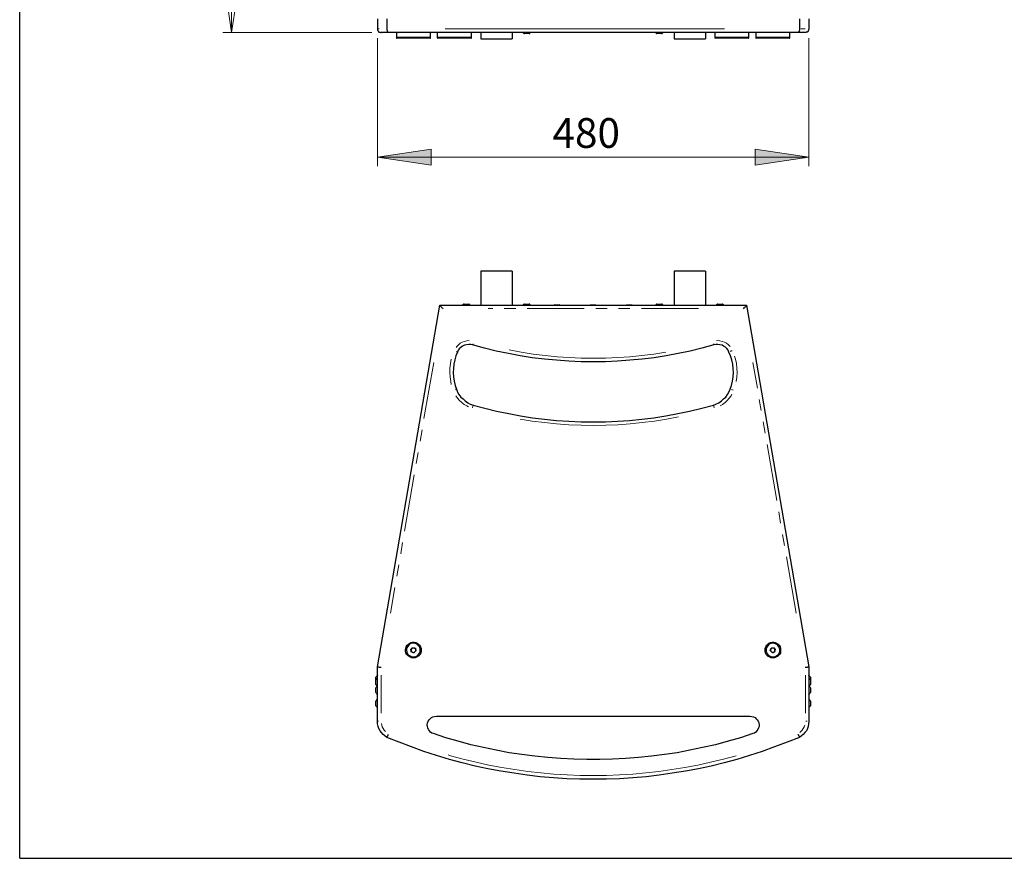
# Model space of a CAD drawing. Units: inches. Extents: x 11 to 403, y 11 to 287.
# Drawn here: x 11 to 121, y 11 to 104 of the extents above; entities that cross this region are included whole.
import ezdxf

# ---------------------------------------------------------------- set-up
doc = ezdxf.new("R2010")
doc.units = ezdxf.units.IN
doc.header["$MEASUREMENT"] = 0
for name, pattern in [('AI-Linetype-12', [12.7, 6.35, -1.27, 1.27, -1.27, 1.27, -1.27]), ('AI-Linetype-14', [12.7, 6.35, -1.27, 1.27, -1.27, 1.27, -1.27]), ('AI-Linetype-17', [12.7, 6.35, -1.27, 1.27, -1.27, 1.27, -1.27]), ('AI-Linetype-182', [12.7, 6.35, -1.27, 1.27, -1.27, 1.27, -1.27]), ('AI-Linetype-183', [12.7, 6.35, -1.27, 1.27, -1.27, 1.27, -1.27]), ('AI-Linetype-184', [12.7, 6.35, -1.27, 1.27, -1.27, 1.27, -1.27]), ('AI-Linetype-185', [12.7, 6.35, -1.27, 1.27, -1.27, 1.27, -1.27]), ('AI-Linetype-186', [12.7, 6.35, -1.27, 1.27, -1.27, 1.27, -1.27]), ('AI-Linetype-187', [12.7, 6.35, -1.27, 1.27, -1.27, 1.27, -1.27]), ('AI-Linetype-188', [12.7, 6.35, -1.27, 1.27, -1.27, 1.27, -1.27]), ('AI-Linetype-189', [12.7, 6.35, -1.27, 1.27, -1.27, 1.27, -1.27]), ('AI-Linetype-190', [12.7, 6.35, -1.27, 1.27, -1.27, 1.27, -1.27]), ('AI-Linetype-191', [12.7, 6.35, -1.27, 1.27, -1.27, 1.27, -1.27]), ('AI-Linetype-192', [12.7, 6.35, -1.27, 1.27, -1.27, 1.27, -1.27]), ('AI-Linetype-193', [12.7, 6.35, -1.27, 1.27, -1.27, 1.27, -1.27]), ('AI-Linetype-194', [12.7, 6.35, -1.27, 1.27, -1.27, 1.27, -1.27]), ('AI-Linetype-195', [12.7, 6.35, -1.27, 1.27, -1.27, 1.27, -1.27]), ('AI-Linetype-196', [12.7, 6.35, -1.27, 1.27, -1.27, 1.27, -1.27]), ('AI-Linetype-197', [12.7, 6.35, -1.27, 1.27, -1.27, 1.27, -1.27]), ('AI-Linetype-198', [12.7, 6.35, -1.27, 1.27, -1.27, 1.27, -1.27]), ('AI-Linetype-199', [12.7, 6.35, -1.27, 1.27, -1.27, 1.27, -1.27]), ('AI-Linetype-200', [12.7, 6.35, -1.27, 1.27, -1.27, 1.27, -1.27]), ('AI-Linetype-201', [12.7, 6.35, -1.27, 1.27, -1.27, 1.27, -1.27]), ('AI-Linetype-202', [12.7, 6.35, -1.27, 1.27, -1.27, 1.27, -1.27]), ('AI-Linetype-203', [12.7, 6.35, -1.27, 1.27, -1.27, 1.27, -1.27]), ('AI-Linetype-204', [12.7, 6.35, -1.27, 1.27, -1.27, 1.27, -1.27]), ('AI-Linetype-205', [12.7, 6.35, -1.27, 1.27, -1.27, 1.27, -1.27]), ('AI-Linetype-206', [12.7, 6.35, -1.27, 1.27, -1.27, 1.27, -1.27]), ('AI-Linetype-207', [12.7, 6.35, -1.27, 1.27, -1.27, 1.27, -1.27]), ('AI-Linetype-4', [12.7, 6.35, -1.27, 1.27, -1.27, 1.27, -1.27]), ('AI-Linetype-5', [12.7, 6.35, -1.27, 1.27, -1.27, 1.27, -1.27]), ('AI-Linetype-6', [12.7, 6.35, -1.27, 1.27, -1.27, 1.27, -1.27]), ('AI-Linetype-7', [12.7, 6.35, -1.27, 1.27, -1.27, 1.27, -1.27])]:
    doc.linetypes.add(name, pattern=pattern)
doc.layers.add('Capa 1', color=7, linetype='Continuous')

msp = doc.modelspace()

# ---------------------------------------------------------------- hatches: boundary and pattern name
at = {"layer": 'Capa 1', "true_color": 0x808080}
h = msp.add_hatch(color=8, dxfattribs=at)
h.dxf.hatch_style = 2
h.paths.add_polyline_path([(98.81, 88.86), (92.82, 87.95), (92.82, 89.75)])
h.paths.add_polyline_path([(50.84, 88.86), (56.83, 89.75), (56.83, 87.95)])

# ---------------------------------------------------------------- linework, layer by layer
at = {"layer": 'Capa 1', "color": 7, "lineweight": 25, "true_color": 0xffffff}
for points in [[(11.08, 10.87), (11.08, 287.13)], [(50.84, 104.21), (50.84, 103.12)], [(51.89, 104.21), (51.89, 103.12)], [(97.75, 104.21), (97.75, 103.12)], [(98.81, 104.21), (98.81, 103.12)], [(50.84, 103.12), (50.84, 103.08), (50.84, 103.05), (50.87, 103.01), (50.87, 102.98), (50.91, 102.91), (50.91, 102.87), (50.94, 102.83), (50.98, 102.8), (51.01, 102.76), (51.05, 102.76), (51.05, 102.73), (51.08, 102.73), (51.12, 102.73), (51.15, 102.73), (51.19, 102.69), (51.22, 102.69), (51.26, 102.69)], [(51.89, 103.12), (51.89, 103.08), (51.89, 103.05), (51.89, 103.01), (51.93, 102.98), (51.93, 102.94), (51.93, 102.91), (51.93, 102.87), (51.93, 102.83), (51.96, 102.83), (51.96, 102.8), (52, 102.76), (52, 102.73), (52.03, 102.73), (52.07, 102.69)], [(97.75, 103.12), (97.75, 103.08), (97.75, 103.05), (97.75, 103.01), (97.75, 102.98), (97.72, 102.91), (97.72, 102.87), (97.72, 102.83), (97.68, 102.83), (97.68, 102.8), (97.68, 102.76), (97.65, 102.73), (97.61, 102.73), (97.58, 102.69)], [(98.81, 103.12), (98.81, 103.08), (98.81, 103.05), (98.78, 103.01), (98.78, 102.98), (98.74, 102.91), (98.74, 102.87), (98.71, 102.83), (98.67, 102.8), (98.64, 102.76), (98.6, 102.76), (98.6, 102.73), (98.57, 102.73), (98.53, 102.73), (98.5, 102.73), (98.46, 102.69), (98.42, 102.69), (98.39, 102.69)], [(52.07, 102.69), (51.89, 102.69), (51.75, 102.69), (51.61, 102.69), (51.47, 102.69), (51.36, 102.69), (51.29, 102.69), (51.26, 102.69)], [(97.58, 102.69), (96.24, 102.69), (94.86, 102.69), (93.49, 102.69), (92.07, 102.69), (90.7, 102.69), (89.29, 102.69), (87.88, 102.69), (86.43, 102.69), (84.98, 102.69), (83.57, 102.69), (82.13, 102.69), (80.64, 102.69), (79.2, 102.69), (77.75, 102.69), (76.27, 102.69), (74.82, 102.69), (73.38, 102.69), (71.9, 102.69), (70.45, 102.69), (69, 102.69), (67.56, 102.69), (66.11, 102.69), (64.66, 102.69), (63.22, 102.69), (61.81, 102.69), (60.36, 102.69), (58.95, 102.69), (57.57, 102.69), (56.16, 102.69), (54.79, 102.69), (53.45, 102.69), (52.07, 102.69)], [(52.95, 102.69), (52.95, 102.16)], [(52.95, 102.16), (52.95, 102.13), (52.95, 102.09), (52.99, 102.09)], [(56.69, 102.09), (56.69, 102.09), (56.66, 102.09), (56.55, 102.09), (56.44, 102.09), (56.3, 102.09), (56.13, 102.09), (55.92, 102.09), (55.7, 102.09), (55.49, 102.09), (55.24, 102.09), (54.96, 102.09), (54.72, 102.09), (54.47, 102.09), (54.22, 102.09), (53.97, 102.09), (53.76, 102.09), (53.55, 102.09), (53.38, 102.09), (53.23, 102.09), (53.13, 102.09), (53.06, 102.09), (53.02, 102.09), (52.99, 102.09)], [(56.69, 102.09), (56.69, 102.09), (56.73, 102.09), (56.73, 102.13), (56.76, 102.13), (56.76, 102.16)], [(56.76, 102.16), (56.76, 102.69)], [(57.5, 102.69), (57.5, 102.16)], [(57.5, 102.16), (57.54, 102.13), (57.54, 102.09), (57.57, 102.09)], [(61.28, 102.09), (61.24, 102.09), (61.21, 102.09), (61.14, 102.09), (61.03, 102.09), (60.89, 102.09), (60.71, 102.09), (60.5, 102.09), (60.29, 102.09), (60.04, 102.09), (59.8, 102.09), (59.55, 102.09), (59.3, 102.09), (59.02, 102.09), (58.77, 102.09), (58.56, 102.09), (58.35, 102.09), (58.14, 102.09), (57.96, 102.09), (57.82, 102.09), (57.71, 102.09), (57.61, 102.09), (57.57, 102.09)], [(61.28, 102.09), (61.28, 102.09), (61.31, 102.09), (61.31, 102.13), (61.31, 102.16)], [(61.31, 102.16), (61.31, 102.69)], [(62.34, 102.69), (62.34, 102.66), (62.34, 102.48), (62.34, 102.31), (62.34, 102.2), (62.34, 102.09), (62.34, 102.02), (62.34, 101.99)], [(62.34, 101.99), (65.83, 101.99)], [(65.83, 102.69), (65.83, 102.66), (65.83, 102.48), (65.83, 102.31), (65.83, 102.2), (65.83, 102.09), (65.83, 102.02), (65.83, 101.99)], [(67.03, 102.69), (67.03, 102.69), (67.06, 102.66), (67.1, 102.62), (67.17, 102.59), (67.2, 102.59)], [(67.73, 102.59), (67.7, 102.59), (67.66, 102.59), (67.59, 102.59), (67.49, 102.59), (67.38, 102.59), (67.31, 102.59), (67.24, 102.59), (67.2, 102.59)], [(67.73, 102.59), (67.77, 102.59), (67.8, 102.62), (67.84, 102.66), (67.87, 102.69)], [(81.77, 102.69), (81.77, 102.69), (81.81, 102.66), (81.84, 102.62), (81.88, 102.59), (81.91, 102.59)], [(82.3, 102.59), (82.2, 102.59), (82.09, 102.59), (82.02, 102.59), (81.95, 102.59), (81.91, 102.59)], [(82.44, 102.59), (82.44, 102.59), (82.37, 102.59), (82.3, 102.59)], [(82.44, 102.59), (82.51, 102.59), (82.55, 102.62), (82.59, 102.66), (82.62, 102.69)], [(83.82, 102.69), (83.82, 102.66), (83.82, 102.48), (83.82, 102.31), (83.82, 102.2), (83.82, 102.09), (83.82, 102.02), (83.82, 101.99)], [(83.82, 101.99), (87.31, 101.99)], [(87.31, 102.69), (87.31, 102.66), (87.31, 102.48), (87.31, 102.31), (87.31, 102.2), (87.31, 102.09), (87.31, 102.02), (87.31, 101.99)], [(88.34, 102.69), (88.34, 102.16)], [(88.34, 102.16), (88.34, 102.13), (88.37, 102.09)], [(92.07, 102.09), (92.07, 102.09), (92.04, 102.09), (91.93, 102.09), (91.83, 102.09), (91.69, 102.09), (91.51, 102.09), (91.33, 102.09), (91.09, 102.09), (90.88, 102.09), (90.63, 102.09), (90.35, 102.09), (90.1, 102.09), (89.85, 102.09), (89.61, 102.09), (89.36, 102.09), (89.15, 102.09), (88.94, 102.09), (88.76, 102.09), (88.62, 102.09), (88.51, 102.09), (88.44, 102.09), (88.41, 102.09), (88.37, 102.09)], [(92.07, 102.09), (92.07, 102.09), (92.11, 102.09), (92.11, 102.13), (92.15, 102.13), (92.15, 102.16)], [(92.15, 102.16), (92.15, 102.69)], [(92.92, 102.69), (92.92, 102.16)], [(92.92, 102.16), (92.92, 102.13), (92.92, 102.09), (92.96, 102.09)], [(96.66, 102.09), (96.66, 102.09), (96.59, 102.09), (96.52, 102.09), (96.41, 102.09), (96.27, 102.09), (96.1, 102.09), (95.88, 102.09), (95.67, 102.09), (95.43, 102.09), (95.18, 102.09), (94.93, 102.09), (94.69, 102.09), (94.4, 102.09), (94.16, 102.09), (93.94, 102.09), (93.73, 102.09), (93.52, 102.09), (93.34, 102.09), (93.2, 102.09), (93.1, 102.09), (93.03, 102.09), (92.96, 102.09)], [(96.66, 102.09), (96.66, 102.09), (96.7, 102.09), (96.7, 102.13), (96.7, 102.16)], [(96.7, 102.16), (96.7, 102.69)], [(98.39, 102.69), (98.39, 102.69), (98.35, 102.69), (98.28, 102.69), (98.18, 102.69), (98.07, 102.69), (97.93, 102.69), (97.75, 102.69), (97.58, 102.69)], [(62.34, 76.16), (62.34, 76.16), (62.34, 76.09), (62.34, 76.02), (62.34, 75.92), (62.34, 75.74), (62.34, 75.56), (62.34, 75.35), (62.34, 75.11), (62.34, 74.82), (62.34, 74.54), (62.34, 74.19), (62.34, 73.87), (62.34, 73.48), (62.34, 73.13), (62.34, 72.74), (62.34, 72.39)], [(65.83, 76.16), (62.34, 76.16)], [(65.83, 76.16), (65.83, 76.16), (65.83, 76.09), (65.83, 76.02), (65.83, 75.92), (65.83, 75.74), (65.83, 75.56), (65.83, 75.35), (65.83, 75.11), (65.83, 74.82), (65.83, 74.54), (65.83, 74.19), (65.83, 73.87), (65.83, 73.48), (65.83, 73.13), (65.83, 72.74), (65.83, 72.39)], [(83.82, 76.16), (83.82, 76.16), (83.82, 76.09), (83.82, 76.02), (83.82, 75.92), (83.82, 75.74), (83.82, 75.56), (83.82, 75.35), (83.82, 75.11), (83.82, 74.82), (83.82, 74.54), (83.82, 74.19), (83.82, 73.87), (83.82, 73.48), (83.82, 73.13), (83.82, 72.74), (83.82, 72.39)], [(87.31, 76.16), (83.82, 76.16)], [(87.31, 76.16), (87.31, 76.16), (87.31, 76.09), (87.31, 76.02), (87.31, 75.92), (87.31, 75.74), (87.31, 75.56), (87.31, 75.35), (87.31, 75.11), (87.31, 74.82), (87.31, 74.54), (87.31, 74.19), (87.31, 73.87), (87.31, 73.48), (87.31, 73.13), (87.31, 72.74), (87.31, 72.39)], [(50.84, 32.17), (57.79, 72.39)], [(57.79, 72.39), (57.79, 72.39), (57.79, 72.35), (57.82, 72.32), (57.86, 72.28), (57.89, 72.25), (57.93, 72.18), (58, 72.11), (58.07, 72.04), (58.1, 71.97)], [(57.79, 72.39), (91.86, 72.39)], [(60.47, 72.5), (60.43, 72.5), (60.36, 72.46), (60.32, 72.43), (60.29, 72.39)], [(60.47, 72.5), (60.47, 72.5), (60.5, 72.5), (60.57, 72.5), (60.68, 72.5), (60.75, 72.5), (60.85, 72.5), (60.92, 72.5), (60.96, 72.5), (61, 72.5)], [(61.14, 72.39), (61.14, 72.39), (61.1, 72.43), (61.07, 72.46), (61.03, 72.5), (61, 72.5)], [(67.2, 72.5), (67.17, 72.5), (67.1, 72.46), (67.06, 72.43), (67.03, 72.39)], [(67.2, 72.5), (67.2, 72.5), (67.24, 72.5), (67.31, 72.5), (67.42, 72.5), (67.49, 72.5), (67.59, 72.5), (67.66, 72.5), (67.7, 72.5), (67.73, 72.5)], [(67.87, 72.39), (67.87, 72.39), (67.84, 72.43), (67.8, 72.46), (67.77, 72.5), (67.73, 72.5)], [(70.56, 72.43), (70.49, 72.39)], [(70.56, 72.43), (70.56, 72.43), (70.59, 72.43), (70.7, 72.43), (70.77, 72.43), (70.87, 72.43), (70.94, 72.43), (71.01, 72.43), (71.05, 72.43)], [(71.12, 72.39), (71.12, 72.39), (71.05, 72.43)], [(74.54, 72.43), (74.51, 72.39)], [(74.54, 72.43), (74.58, 72.43), (74.61, 72.43), (74.72, 72.43), (74.79, 72.43), (74.89, 72.43), (74.97, 72.43), (75.04, 72.43), (75.07, 72.43)], [(75.14, 72.39), (75.14, 72.39), (75.07, 72.43)], [(78.56, 72.43), (78.53, 72.39)], [(78.56, 72.43), (78.6, 72.43), (78.63, 72.43), (78.7, 72.43), (78.81, 72.43), (78.92, 72.43), (78.99, 72.43), (79.06, 72.43), (79.09, 72.43)], [(79.16, 72.39), (79.13, 72.39), (79.09, 72.43)], [(81.91, 72.5), (81.88, 72.5), (81.84, 72.46), (81.81, 72.43), (81.77, 72.39)], [(81.91, 72.5), (81.95, 72.5), (82.02, 72.5), (82.13, 72.5), (82.2, 72.5), (82.3, 72.5), (82.37, 72.5), (82.44, 72.5)], [(82.44, 72.5), (82.44, 72.5)], [(82.62, 72.39), (82.62, 72.39), (82.59, 72.43), (82.55, 72.46), (82.51, 72.5), (82.44, 72.5)], [(88.65, 72.5), (88.62, 72.5), (88.58, 72.46), (88.55, 72.43), (88.51, 72.39)], [(88.65, 72.5), (88.65, 72.5), (88.69, 72.5), (88.76, 72.5), (88.86, 72.5), (88.94, 72.5), (89.04, 72.5), (89.11, 72.5), (89.18, 72.5)], [(89.18, 72.5), (89.18, 72.5)], [(89.36, 72.39), (89.36, 72.39), (89.32, 72.43), (89.29, 72.46), (89.22, 72.5), (89.18, 72.5)], [(91.55, 71.97), (91.62, 72.07), (91.69, 72.14), (91.72, 72.21), (91.79, 72.25), (91.83, 72.32), (91.86, 72.35), (91.86, 72.39)], [(91.86, 72.39), (98.81, 32.17)], [(61.42, 67.98), (61.21, 68.02), (61, 68.02), (60.75, 67.98), (60.54, 67.94), (60.32, 67.84), (60.15, 67.7), (59.97, 67.56), (59.83, 67.38), (59.73, 67.17)], [(88.23, 67.98), (86.92, 67.59), (85.62, 67.27), (84.28, 66.99), (82.94, 66.75), (81.6, 66.53), (80.26, 66.36), (78.92, 66.25), (77.54, 66.15), (76.2, 66.08), (74.82, 66.08), (73.48, 66.08), (72.11, 66.15), (70.77, 66.25), (69.43, 66.36), (68.05, 66.53), (66.71, 66.75), (65.4, 66.99), (64.06, 67.27), (62.76, 67.59), (61.42, 67.98)], [(89.92, 67.17), (89.82, 67.38), (89.68, 67.56), (89.54, 67.7), (89.32, 67.84), (89.15, 67.94), (88.9, 67.98), (88.69, 68.02), (88.48, 68.02), (88.23, 67.98)], [(59.73, 67.17), (59.55, 66.75), (59.44, 66.29), (59.34, 65.83), (59.3, 65.33), (59.27, 64.88), (59.3, 64.42), (59.37, 63.92), (59.48, 63.46), (59.62, 63.04)], [(90.06, 63.04), (90.21, 63.46), (90.31, 63.92), (90.38, 64.42), (90.42, 64.88), (90.38, 65.33), (90.35, 65.83), (90.24, 66.29), (90.1, 66.75), (89.92, 67.17)], [(59.62, 63.04), (59.76, 62.72), (59.9, 62.44), (60.11, 62.16), (60.36, 61.95), (60.61, 61.74), (60.89, 61.52), (61.17, 61.38), (61.49, 61.28)], [(88.19, 61.28), (88.48, 61.38), (88.79, 61.52), (89.08, 61.74), (89.32, 61.95), (89.57, 62.16), (89.75, 62.44), (89.92, 62.72), (90.06, 63.04)], [(61.49, 61.28), (62.79, 60.92), (64.1, 60.61), (65.44, 60.32), (66.75, 60.08), (68.09, 59.87), (69.43, 59.69), (70.77, 59.55), (72.14, 59.48), (73.48, 59.41), (74.82, 59.41), (76.2, 59.41), (77.54, 59.48), (78.88, 59.55), (80.22, 59.69), (81.56, 59.87), (82.9, 60.08), (84.24, 60.32), (85.55, 60.61), (86.89, 60.92), (88.19, 61.28)], [(54.86, 33.16), (54.68, 33.16), (54.5, 33.23), (54.36, 33.3), (54.22, 33.41), (54.12, 33.55), (54.01, 33.73), (53.97, 33.9), (53.97, 34.08), (54.01, 34.25), (54.05, 34.4), (54.15, 34.57), (54.29, 34.68), (54.43, 34.78), (54.57, 34.85), (54.75, 34.89), (54.93, 34.89), (55.1, 34.85), (55.28, 34.78), (55.42, 34.68), (55.53, 34.57), (55.63, 34.4), (55.7, 34.25), (55.7, 34.08), (55.7, 33.9), (55.67, 33.73), (55.6, 33.55), (55.49, 33.41), (55.35, 33.3), (55.17, 33.23), (55.03, 33.16), (54.86, 33.16)], [(55.6, 34.15), (55.56, 34.33), (55.46, 34.47), (55.35, 34.57), (55.24, 34.68), (55.07, 34.75), (54.93, 34.78), (54.75, 34.78), (54.57, 34.75), (54.43, 34.68), (54.33, 34.57), (54.22, 34.43), (54.12, 34.29), (54.08, 34.15), (54.08, 33.97), (54.12, 33.8), (54.19, 33.65), (54.26, 33.51), (54.4, 33.41), (54.54, 33.34), (54.68, 33.27), (54.86, 33.27), (55.03, 33.27), (55.17, 33.34), (55.32, 33.41), (55.42, 33.55), (55.53, 33.69), (55.6, 33.83), (55.6, 34.01), (55.6, 34.15)], [(54.57, 34.11), (54.79, 34.29)], [(54.61, 33.83), (54.57, 34.11)], [(54.68, 34.22), (54.65, 34.18), (54.65, 34.15), (54.61, 34.15), (54.61, 34.11), (54.61, 34.08), (54.61, 34.04), (54.61, 34.01), (54.61, 33.97)], [(54.61, 33.97), (54.61, 33.94), (54.61, 33.9), (54.65, 33.9), (54.65, 33.87), (54.68, 33.83), (54.72, 33.83), (54.72, 33.8), (54.75, 33.8)], [(54.93, 34.25), (54.89, 34.25), (54.86, 34.25), (54.82, 34.25), (54.79, 34.25), (54.75, 34.25), (54.72, 34.22), (54.68, 34.22)], [(54.79, 34.29), (55.07, 34.22)], [(55.1, 33.94), (54.89, 33.73)], [(55.1, 34.08), (55.07, 34.11), (55.07, 34.15), (55.03, 34.18), (55, 34.22), (54.96, 34.25), (54.93, 34.25)], [(55, 33.83), (55.03, 33.87), (55.07, 33.9), (55.07, 33.94), (55.1, 33.97), (55.1, 34.01), (55.1, 34.04), (55.1, 34.08)], [(55.07, 34.22), (55.1, 33.94)], [(94.79, 33.16), (94.61, 33.16), (94.47, 33.23), (94.3, 33.3), (94.16, 33.41), (94.05, 33.55), (93.98, 33.73), (93.94, 33.9), (93.94, 34.08), (93.94, 34.25), (94.02, 34.4), (94.12, 34.57), (94.23, 34.68), (94.37, 34.78), (94.54, 34.85), (94.72, 34.89), (94.9, 34.89), (95.07, 34.85), (95.21, 34.78), (95.39, 34.68), (95.5, 34.57), (95.6, 34.4), (95.64, 34.25), (95.67, 34.08), (95.67, 33.9), (95.64, 33.73), (95.53, 33.55), (95.43, 33.41), (95.32, 33.3), (95.14, 33.23), (94.97, 33.16), (94.79, 33.16)], [(95.53, 33.76), (95.57, 33.9), (95.57, 34.08), (95.53, 34.25), (95.46, 34.4), (95.36, 34.54), (95.25, 34.64), (95.11, 34.71), (94.93, 34.78), (94.79, 34.78), (94.61, 34.75), (94.47, 34.71), (94.33, 34.61), (94.23, 34.5), (94.12, 34.36), (94.05, 34.22), (94.05, 34.04), (94.05, 33.87), (94.12, 33.73), (94.19, 33.58), (94.3, 33.44), (94.44, 33.37), (94.58, 33.3), (94.76, 33.27), (94.9, 33.27), (95.07, 33.3), (95.21, 33.37), (95.36, 33.48), (95.46, 33.62), (95.53, 33.76)], [(94.51, 33.97), (94.61, 34.25)], [(94.72, 33.76), (94.51, 33.97)], [(94.58, 34.11), (94.54, 34.08), (94.54, 34.04), (94.54, 34.01), (94.54, 33.97), (94.58, 33.94), (94.58, 33.9), (94.61, 33.87)], [(94.76, 34.25), (94.72, 34.25), (94.69, 34.25), (94.69, 34.22), (94.65, 34.22), (94.61, 34.18), (94.61, 34.15), (94.58, 34.15), (94.58, 34.11)], [(94.61, 34.25), (94.9, 34.29)], [(95, 34.18), (94.97, 34.22), (94.93, 34.22), (94.93, 34.25), (94.9, 34.25), (94.86, 34.25), (94.83, 34.25), (94.79, 34.25), (94.76, 34.25)], [(94.86, 33.76), (94.9, 33.8), (94.93, 33.8), (94.97, 33.83), (95, 33.87), (95.04, 33.9), (95.04, 33.94)], [(94.9, 34.29), (95.07, 34.08)], [(95.04, 33.94), (95.04, 33.97), (95.04, 34.01), (95.04, 34.04), (95.04, 34.08), (95.04, 34.11), (95, 34.15), (95, 34.18)], [(95.07, 34.08), (95, 33.8)], [(54.89, 33.73), (54.61, 33.83)], [(54.75, 33.8), (54.79, 33.76), (54.82, 33.76), (54.86, 33.76), (54.89, 33.76), (54.93, 33.8), (54.96, 33.8), (55, 33.8), (55, 33.83)], [(94.61, 33.87), (94.65, 33.83), (94.69, 33.8), (94.72, 33.8), (94.76, 33.76), (94.79, 33.76), (94.83, 33.76), (94.86, 33.76)], [(95, 33.8), (94.72, 33.76)], [(50.84, 26.07), (50.84, 32.17)], [(50.84, 32.17), (50.84, 32.17), (50.87, 32.17), (50.91, 32.17), (50.94, 32.17), (50.98, 32.17), (51.05, 32.14), (51.12, 32.14), (51.19, 32.14), (51.26, 32.14)], [(98.39, 32.14), (98.5, 32.14), (98.57, 32.14), (98.64, 32.14), (98.67, 32.17), (98.74, 32.17), (98.78, 32.17), (98.81, 32.17)], [(98.81, 32.17), (98.81, 26.07)], [(50.84, 31.22), (50.84, 31.19), (50.8, 31.15), (50.76, 31.11), (50.73, 31.08), (50.69, 31.04), (50.66, 31.01)], [(50.66, 30.97), (50.66, 31.01)], [(50.66, 30.73), (50.66, 30.76), (50.66, 30.87), (50.66, 30.94), (50.66, 30.97)], [(50.84, 30.9), (50.84, 30.9), (50.8, 30.87), (50.76, 30.83), (50.73, 30.8), (50.69, 30.76), (50.66, 30.73)], [(50.66, 30.69), (50.66, 30.73)], [(50.66, 30.2), (50.66, 30.2), (50.66, 30.23), (50.66, 30.3), (50.66, 30.37), (50.66, 30.48), (50.66, 30.55), (50.66, 30.66), (50.66, 30.69)], [(98.99, 31.01), (98.95, 31.04), (98.92, 31.08), (98.88, 31.11), (98.85, 31.15), (98.81, 31.19), (98.81, 31.22)], [(98.99, 30.73), (98.95, 30.76), (98.92, 30.8), (98.88, 30.83), (98.85, 30.87), (98.81, 30.9)], [(98.99, 31.01), (98.99, 31.01), (98.99, 30.97), (98.99, 30.9), (98.99, 30.83), (98.99, 30.73)], [(98.99, 30.73), (98.99, 30.69), (98.99, 30.62), (98.99, 30.52), (98.99, 30.44), (98.99, 30.34), (98.99, 30.27), (98.99, 30.2)], [(50.66, 30.2), (50.66, 30.2)], [(50.66, 30.2), (50.69, 30.13), (50.73, 30.09), (50.76, 30.06), (50.8, 30.02)], [(50.66, 30.2), (50.69, 30.13), (50.73, 30.09), (50.76, 30.06), (50.8, 30.02)], [(50.84, 30.02), (50.84, 30.02), (50.8, 29.99), (50.76, 29.95), (50.73, 29.92), (50.69, 29.88), (50.66, 29.84)], [(50.66, 29.81), (50.66, 29.84)], [(50.66, 29.32), (50.66, 29.32), (50.66, 29.35), (50.66, 29.42), (50.66, 29.49), (50.66, 29.6), (50.66, 29.67), (50.66, 29.77), (50.66, 29.81)], [(98.99, 29.84), (98.95, 29.88), (98.92, 29.92), (98.88, 29.95), (98.85, 29.99), (98.81, 30.02)], [(98.85, 30.02), (98.85, 30.02), (98.88, 30.06), (98.92, 30.09), (98.95, 30.13), (98.99, 30.2)], [(98.85, 30.02), (98.85, 30.02), (98.88, 30.06), (98.92, 30.09), (98.95, 30.13), (98.99, 30.2)], [(98.99, 30.2), (98.99, 30.2)], [(98.99, 30.2), (98.99, 30.2)], [(98.99, 29.84), (98.99, 29.84), (98.99, 29.81), (98.99, 29.74), (98.99, 29.63), (98.99, 29.56), (98.99, 29.46), (98.99, 29.39), (98.99, 29.32)], [(50.66, 29.32), (50.66, 29.32)], [(50.66, 29.32), (50.69, 29.28), (50.73, 29.21), (50.76, 29.17), (50.8, 29.14), (50.84, 29.1)], [(50.66, 29.32), (50.69, 29.28), (50.73, 29.21), (50.76, 29.17), (50.8, 29.14), (50.84, 29.1)], [(50.84, 28.57), (50.84, 28.57), (50.8, 28.54), (50.76, 28.5), (50.73, 28.47), (50.69, 28.4), (50.66, 28.36)], [(98.81, 29.1), (98.81, 29.1), (98.85, 29.14), (98.88, 29.17), (98.92, 29.21), (98.95, 29.28), (98.99, 29.32)], [(98.81, 29.1), (98.81, 29.1), (98.85, 29.14), (98.88, 29.17), (98.92, 29.21), (98.95, 29.28), (98.99, 29.32)], [(98.99, 28.36), (98.95, 28.4), (98.92, 28.47), (98.88, 28.5), (98.85, 28.54), (98.81, 28.57)], [(98.99, 29.32), (98.99, 29.32)], [(98.99, 29.32), (98.99, 29.32)], [(50.66, 27.83), (50.66, 27.83), (50.66, 27.87), (50.66, 27.94), (50.66, 28.05), (50.66, 28.12), (50.66, 28.22), (50.66, 28.29), (50.66, 28.36)], [(50.66, 28.36), (50.66, 28.36)], [(50.66, 27.83), (50.66, 27.83)], [(50.66, 27.83), (50.69, 27.8), (50.73, 27.76), (50.76, 27.73), (50.8, 27.69), (50.84, 27.66)], [(50.66, 27.83), (50.69, 27.8), (50.73, 27.76), (50.76, 27.73), (50.8, 27.69), (50.84, 27.66)], [(98.81, 27.66), (98.81, 27.66), (98.85, 27.69), (98.88, 27.73), (98.92, 27.76), (98.95, 27.8), (98.99, 27.83)], [(98.81, 27.66), (98.81, 27.66), (98.85, 27.69), (98.88, 27.73), (98.92, 27.76), (98.95, 27.8), (98.99, 27.83)], [(98.99, 28.36), (98.99, 28.36), (98.99, 28.33), (98.99, 28.26), (98.99, 28.19), (98.99, 28.08), (98.99, 28.01), (98.99, 27.9), (98.99, 27.87)], [(98.99, 27.87), (98.99, 27.83)], [(98.99, 27.83), (98.99, 27.83)], [(57.08, 24.73), (56.9, 24.8), (56.73, 24.91), (56.62, 25.05), (56.51, 25.19), (56.44, 25.36), (56.41, 25.54), (56.37, 25.72), (56.41, 25.93), (56.48, 26.11), (56.59, 26.25), (56.69, 26.39), (56.87, 26.53), (57.01, 26.6), (57.19, 26.63), (57.4, 26.67)], [(57.4, 26.67), (92.25, 26.67)], [(92.25, 26.67), (92.46, 26.63), (92.64, 26.6), (92.82, 26.53), (92.96, 26.39), (93.06, 26.25), (93.17, 26.11), (93.24, 25.93), (93.27, 25.72), (93.27, 25.54), (93.2, 25.36), (93.13, 25.19), (93.03, 25.05), (92.92, 24.91), (92.75, 24.8), (92.57, 24.73)], [(51.89, 24.31), (51.68, 24.48), (51.47, 24.62), (51.29, 24.84), (51.15, 25.05), (51.01, 25.29), (50.91, 25.54), (50.87, 25.82), (50.84, 26.07)], [(98.81, 26.07), (98.78, 25.82), (98.74, 25.54), (98.64, 25.29), (98.53, 25.05), (98.35, 24.84), (98.18, 24.62), (97.97, 24.48), (97.75, 24.31)], [(51.89, 24.31), (51.93, 24.34), (51.93, 24.41), (52, 24.48), (52.03, 24.59), (52.07, 24.69)], [(97.75, 24.31), (96.38, 23.78), (95, 23.25), (93.63, 22.75), (92.22, 22.3), (90.8, 21.87), (89.39, 21.48), (87.95, 21.13), (86.54, 20.81), (85.09, 20.57), (83.61, 20.32), (82.16, 20.11), (80.72, 19.93), (79.23, 19.83), (77.75, 19.72), (76.31, 19.65), (74.82, 19.65), (73.34, 19.65), (71.9, 19.72), (70.41, 19.83), (68.93, 19.93), (67.49, 20.11), (66.04, 20.32), (64.56, 20.57), (63.11, 20.81), (61.7, 21.13), (60.25, 21.48), (58.84, 21.87), (57.43, 22.3), (56.02, 22.75), (54.65, 23.25), (53.27, 23.78), (51.89, 24.31)], [(92.57, 24.73), (91.19, 24.27), (89.82, 23.88), (88.41, 23.49), (87, 23.18), (85.58, 22.9), (84.17, 22.61), (82.76, 22.4), (81.32, 22.22), (79.87, 22.08), (78.42, 21.98), (76.98, 21.91), (75.56, 21.84), (74.12, 21.84), (72.67, 21.91), (71.23, 21.98), (69.78, 22.08), (68.33, 22.22), (66.89, 22.4), (65.48, 22.61), (64.06, 22.9), (62.65, 23.18), (61.24, 23.49), (59.83, 23.88), (58.46, 24.27), (57.08, 24.73)], [(97.58, 24.69), (97.58, 24.69), (97.61, 24.59), (97.68, 24.48), (97.72, 24.41), (97.75, 24.34), (97.75, 24.31)], [(11.08, 10.87), (402.55, 10.87)]]:
    msp.add_lwpolyline(points, dxfattribs=at)
at = {"layer": 'Capa 1', "color": 8, "lineweight": 18, "true_color": 0x808080}
for points in [[(34.64, 102.69), (34.64, 215.69)], [(34.64, 102.69), (33.76, 108.69)], [(35.56, 108.69), (34.64, 102.69)], [(50.24, 102.69), (33.65, 102.69)], [(50.84, 102.09), (50.84, 87.84)], [(98.81, 102.09), (98.81, 87.84)], [(50.84, 88.86), (56.83, 89.75), (56.83, 87.95), (50.84, 88.86)], [(50.84, 88.86), (98.81, 88.86)], [(98.81, 88.86), (92.82, 87.95), (92.82, 89.75), (98.81, 88.86)]]:
    msp.add_lwpolyline(points, dxfattribs=at)
at = {"layer": 'Capa 1', "color": 8, "linetype": 'AI-Linetype-14', "lineweight": 18, "true_color": 0x808080}
msp.add_lwpolyline([(50.88, 103.12), (50.88, 103.12), (50.94, 103.12), (51.03, 103.12)], dxfattribs=at)
at = {"layer": 'Capa 1', "color": 8, "linetype": 'AI-Linetype-12', "lineweight": 18, "true_color": 0x808080}
msp.add_lwpolyline([(58.39, 103.12), (58.86, 103.12), (60.28, 103.12), (61.71, 103.12), (63.15, 103.12), (64.59, 103.12), (66.04, 103.12), (67.5, 103.12), (68.96, 103.12), (70.43, 103.12), (71.9, 103.12), (73.37, 103.12), (74.84, 103.12), (76.31, 103.12), (77.79, 103.12), (79.25, 103.12), (80.72, 103.12), (82.18, 103.12), (83.64, 103.12), (85.09, 103.12), (86.54, 103.12), (87.98, 103.12), (89.41, 103.12)], dxfattribs=at)
at = {"layer": 'Capa 1', "color": 8, "linetype": 'AI-Linetype-17', "lineweight": 18, "true_color": 0x808080}
msp.add_lwpolyline([(97.9, 103.12), (97.99, 103.12), (98.2, 103.12), (98.38, 103.12)], dxfattribs=at)
at = {"layer": 'Capa 1', "color": 8, "linetype": 'AI-Linetype-6', "lineweight": 18, "true_color": 0x808080}
msp.add_lwpolyline([(52.96, 102.17), (52.97, 102.17), (53, 102.17), (53.07, 102.17), (53.18, 102.17), (53.31, 102.17), (53.47, 102.17), (53.66, 102.17), (53.88, 102.17), (54.11, 102.17), (54.35, 102.17), (54.6, 102.17), (54.86, 102.17), (55.12, 102.17), (55.38, 102.17), (55.62, 102.17), (55.85, 102.17), (56.06, 102.17), (56.25, 102.17), (56.42, 102.17), (56.55, 102.17), (56.65, 102.17), (56.72, 102.17), (56.76, 102.17), (56.76, 102.17)], dxfattribs=at)
at = {"layer": 'Capa 1', "color": 8, "linetype": 'AI-Linetype-4', "lineweight": 18, "true_color": 0x808080}
msp.add_lwpolyline([(57.54, 102.17), (57.54, 102.17), (57.58, 102.17), (57.65, 102.17), (57.75, 102.17), (57.89, 102.17), (58.05, 102.17), (58.24, 102.17), (58.45, 102.17), (58.68, 102.17), (58.92, 102.17), (59.18, 102.17), (59.44, 102.17), (59.7, 102.17), (59.95, 102.17), (60.19, 102.17), (60.42, 102.17), (60.64, 102.17), (60.83, 102.17), (60.99, 102.17), (61.12, 102.17), (61.23, 102.17), (61.3, 102.17), (61.33, 102.17), (61.34, 102.17)], dxfattribs=at)
at = {"layer": 'Capa 1', "color": 8, "linetype": 'AI-Linetype-7', "lineweight": 18, "true_color": 0x808080}
msp.add_lwpolyline([(88.35, 102.17), (88.35, 102.17), (88.39, 102.17), (88.46, 102.17), (88.56, 102.17), (88.7, 102.17), (88.86, 102.17), (89.05, 102.17), (89.26, 102.17), (89.49, 102.17), (89.74, 102.17), (89.99, 102.17), (90.25, 102.17), (90.51, 102.17), (90.76, 102.17), (91.01, 102.17), (91.24, 102.17), (91.45, 102.17), (91.64, 102.17), (91.8, 102.17), (91.94, 102.17), (92.04, 102.17), (92.11, 102.17), (92.14, 102.17), (92.15, 102.17)], dxfattribs=at)
at = {"layer": 'Capa 1', "color": 8, "linetype": 'AI-Linetype-5', "lineweight": 18, "true_color": 0x808080}
msp.add_lwpolyline([(92.92, 102.17), (92.93, 102.17), (92.96, 102.17), (93.03, 102.17), (93.14, 102.17), (93.27, 102.17), (93.43, 102.17), (93.62, 102.17), (93.84, 102.17), (94.07, 102.17), (94.31, 102.17), (94.56, 102.17), (94.82, 102.17), (95.08, 102.17), (95.34, 102.17), (95.58, 102.17), (95.81, 102.17), (96.02, 102.17), (96.21, 102.17), (96.38, 102.17), (96.51, 102.17), (96.61, 102.17), (96.68, 102.17), (96.72, 102.17), (96.72, 102.17)], dxfattribs=at)
at = {"layer": 'Capa 1', "lineweight": 0}
for points in [[(50.84, 88.86), (56.83, 89.75), (56.83, 87.95)], [(98.81, 88.86), (92.82, 87.95), (92.82, 89.75)]]:
    msp.add_lwpolyline(points, dxfattribs=at)
at = {"layer": 'Capa 1', "color": 8, "linetype": 'AI-Linetype-188', "lineweight": 18, "true_color": 0x808080}
msp.add_lwpolyline([(86.54, 72), (63.14, 72)], dxfattribs=at)
at = {"layer": 'Capa 1', "color": 8, "linetype": 'AI-Linetype-196', "lineweight": 18, "true_color": 0x808080}
msp.add_lwpolyline([(59.58, 67.69), (59.66, 67.79), (59.84, 67.98), (60.05, 68.14), (60.28, 68.27), (60.53, 68.36), (60.78, 68.42), (61.04, 68.44)], dxfattribs=at)
at = {"layer": 'Capa 1', "color": 8, "linetype": 'AI-Linetype-200', "lineweight": 18, "true_color": 0x808080}
msp.add_lwpolyline([(61.45, 67.99), (61.45, 67.99), (61.46, 68.01), (61.47, 68.05), (61.48, 68.1)], dxfattribs=at)
at = {"layer": 'Capa 1', "color": 8, "linetype": 'AI-Linetype-201', "lineweight": 18, "true_color": 0x808080}
msp.add_lwpolyline([(88.25, 67.99), (88.25, 67.99), (88.25, 68.01), (88.24, 68.05), (88.22, 68.1)], dxfattribs=at)
at = {"layer": 'Capa 1', "color": 8, "linetype": 'AI-Linetype-194', "lineweight": 18, "true_color": 0x808080}
msp.add_lwpolyline([(88.53, 68.43), (88.66, 68.44), (88.92, 68.42), (89.18, 68.36), (89.43, 68.27), (89.66, 68.14), (89.86, 67.98), (90.05, 67.79)], dxfattribs=at)
at = {"layer": 'Capa 1', "color": 8, "linetype": 'AI-Linetype-203', "lineweight": 18, "true_color": 0x808080}
msp.add_lwpolyline([(59.74, 67.19), (59.74, 67.19), (59.72, 67.2), (59.69, 67.21), (59.64, 67.23)], dxfattribs=at)
at = {"layer": 'Capa 1', "color": 8, "linetype": 'AI-Linetype-195', "lineweight": 18, "true_color": 0x808080}
msp.add_lwpolyline([(65.49, 67.41), (65.49, 67.41), (66.81, 67.16), (68.14, 66.95), (69.48, 66.78), (70.82, 66.65), (72.16, 66.56), (73.51, 66.5), (74.85, 66.48), (76.2, 66.5), (77.55, 66.56), (78.89, 66.65), (80.23, 66.78), (81.57, 66.95), (82.9, 67.16)], dxfattribs=at)
at = {"layer": 'Capa 1', "color": 8, "linetype": 'AI-Linetype-202', "lineweight": 18, "true_color": 0x808080}
msp.add_lwpolyline([(90.27, 67.32), (90.25, 67.32), (90.18, 67.29), (90.12, 67.26), (90.06, 67.23)], dxfattribs=at)
at = {"layer": 'Capa 1', "color": 8, "linetype": 'AI-Linetype-189', "lineweight": 18, "true_color": 0x808080}
msp.add_lwpolyline([(57.1, 66.02), (52.29, 38.13)], dxfattribs=at)
at = {"layer": 'Capa 1', "color": 8, "linetype": 'AI-Linetype-197', "lineweight": 18, "true_color": 0x808080}
msp.add_lwpolyline([(59.06, 63.56), (58.99, 63.88), (58.92, 64.38), (58.89, 64.89), (58.9, 65.39), (58.96, 65.9), (59.06, 66.39)], dxfattribs=at)
at = {"layer": 'Capa 1', "color": 8, "linetype": 'AI-Linetype-193', "lineweight": 18, "true_color": 0x808080}
msp.add_lwpolyline([(90.55, 66.71), (90.65, 66.39), (90.75, 65.9), (90.8, 65.39), (90.82, 64.89), (90.79, 64.38), (90.72, 63.88)], dxfattribs=at)
at = {"layer": 'Capa 1', "color": 8, "linetype": 'AI-Linetype-187', "lineweight": 18, "true_color": 0x808080}
msp.add_lwpolyline([(97.39, 38.13), (92.59, 66.02)], dxfattribs=at)
at = {"layer": 'Capa 1', "color": 8, "linetype": 'AI-Linetype-205', "lineweight": 18, "true_color": 0x808080}
msp.add_lwpolyline([(59.62, 63.05), (59.62, 63.05), (59.6, 63.04), (59.57, 63.03), (59.52, 63.01)], dxfattribs=at)
at = {"layer": 'Capa 1', "color": 8, "linetype": 'AI-Linetype-192', "lineweight": 18, "true_color": 0x808080}
msp.add_lwpolyline([(90.26, 62.5), (90.15, 62.31), (89.96, 62.03), (89.74, 61.77), (89.49, 61.54), (89.22, 61.34), (88.93, 61.17)], dxfattribs=at)
at = {"layer": 'Capa 1', "color": 8, "linetype": 'AI-Linetype-204', "lineweight": 18, "true_color": 0x808080}
msp.add_lwpolyline([(90.4, 62.93), (90.38, 62.94), (90.31, 62.96), (90.24, 62.99), (90.19, 63.01)], dxfattribs=at)
at = {"layer": 'Capa 1', "color": 8, "linetype": 'AI-Linetype-198', "lineweight": 18, "true_color": 0x808080}
msp.add_lwpolyline([(60.97, 61.07), (60.78, 61.17), (60.49, 61.34), (60.22, 61.54), (59.97, 61.77), (59.75, 62.03), (59.55, 62.31)], dxfattribs=at)
at = {"layer": 'Capa 1', "color": 8, "linetype": 'AI-Linetype-206', "lineweight": 18, "true_color": 0x808080}
msp.add_lwpolyline([(61.42, 60.97), (61.42, 60.99), (61.44, 61.06), (61.46, 61.13), (61.48, 61.18)], dxfattribs=at)
at = {"layer": 'Capa 1', "color": 8, "linetype": 'AI-Linetype-207', "lineweight": 18, "true_color": 0x808080}
msp.add_lwpolyline([(88.29, 60.97), (88.28, 60.99), (88.26, 61.06), (88.24, 61.13), (88.23, 61.18)], dxfattribs=at)
at = {"layer": 'Capa 1', "color": 8, "linetype": 'AI-Linetype-199', "lineweight": 18, "true_color": 0x808080}
msp.add_lwpolyline([(84.33, 59.95), (84.33, 59.95), (82.99, 59.7), (81.65, 59.49), (80.29, 59.32), (78.94, 59.18), (77.58, 59.09), (76.22, 59.03), (74.85, 59.01), (73.49, 59.03), (72.13, 59.09), (70.77, 59.18), (69.41, 59.32), (68.06, 59.49), (66.71, 59.7)], dxfattribs=at)
at = {"layer": 'Capa 1', "color": 8, "linetype": 'AI-Linetype-191', "lineweight": 18, "true_color": 0x808080}
msp.add_lwpolyline([(51.26, 31.25), (51.26, 27.01)], dxfattribs=at)
at = {"layer": 'Capa 1', "color": 8, "linetype": 'AI-Linetype-190', "lineweight": 18, "true_color": 0x808080}
msp.add_lwpolyline([(98.42, 27.01), (98.42, 31.25)], dxfattribs=at)
at = {"layer": 'Capa 1', "color": 8, "linetype": 'AI-Linetype-185', "lineweight": 18, "true_color": 0x808080}
msp.add_lwpolyline([(50.87, 26.1), (50.89, 26.1), (50.95, 26.1)], dxfattribs=at)
at = {"layer": 'Capa 1', "color": 8, "linetype": 'AI-Linetype-186', "lineweight": 18, "true_color": 0x808080}
msp.add_lwpolyline([(51.29, 25.85), (51.32, 25.68), (51.39, 25.48), (51.49, 25.29), (51.61, 25.11), (51.75, 24.96)], dxfattribs=at)
at = {"layer": 'Capa 1', "color": 8, "linetype": 'AI-Linetype-183', "lineweight": 18, "true_color": 0x808080}
msp.add_lwpolyline([(97.8, 24.84), (97.93, 24.96), (98.07, 25.11), (98.19, 25.29), (98.29, 25.48), (98.36, 25.68)], dxfattribs=at)
at = {"layer": 'Capa 1', "color": 8, "linetype": 'AI-Linetype-184', "lineweight": 18, "true_color": 0x808080}
msp.add_lwpolyline([(98.48, 26.1), (98.51, 26.1), (98.63, 26.1)], dxfattribs=at)
at = {"layer": 'Capa 1', "color": 8, "linetype": 'AI-Linetype-182', "lineweight": 18, "true_color": 0x808080}
msp.add_lwpolyline([(58.7, 22.36), (58.98, 22.27), (60.39, 21.89), (61.81, 21.55), (63.24, 21.24), (64.67, 20.96), (66.11, 20.73), (67.56, 20.52), (69.01, 20.36), (70.46, 20.23), (71.92, 20.14), (73.38, 20.08), (74.84, 20.07), (76.3, 20.08), (77.76, 20.14), (79.22, 20.23), (80.68, 20.36), (82.13, 20.52), (83.57, 20.73), (85.02, 20.96), (86.45, 21.24), (87.88, 21.55), (89.3, 21.89), (90.71, 22.27)], dxfattribs=at)

# ---------------------------------------------------------------- texts
at = {"layer": 'Capa 1', "color": 8, "true_color": 0x808080, "insert": (69.29, 89.88), "char_height": 3.304, "attachment_point": 7}
msp.add_mtext('\\fCentury Gothic|b0|i0|c0|p34;\\W1.0003; 480 ', dxfattribs=at)

doc.saveas('drawing.dxf')
